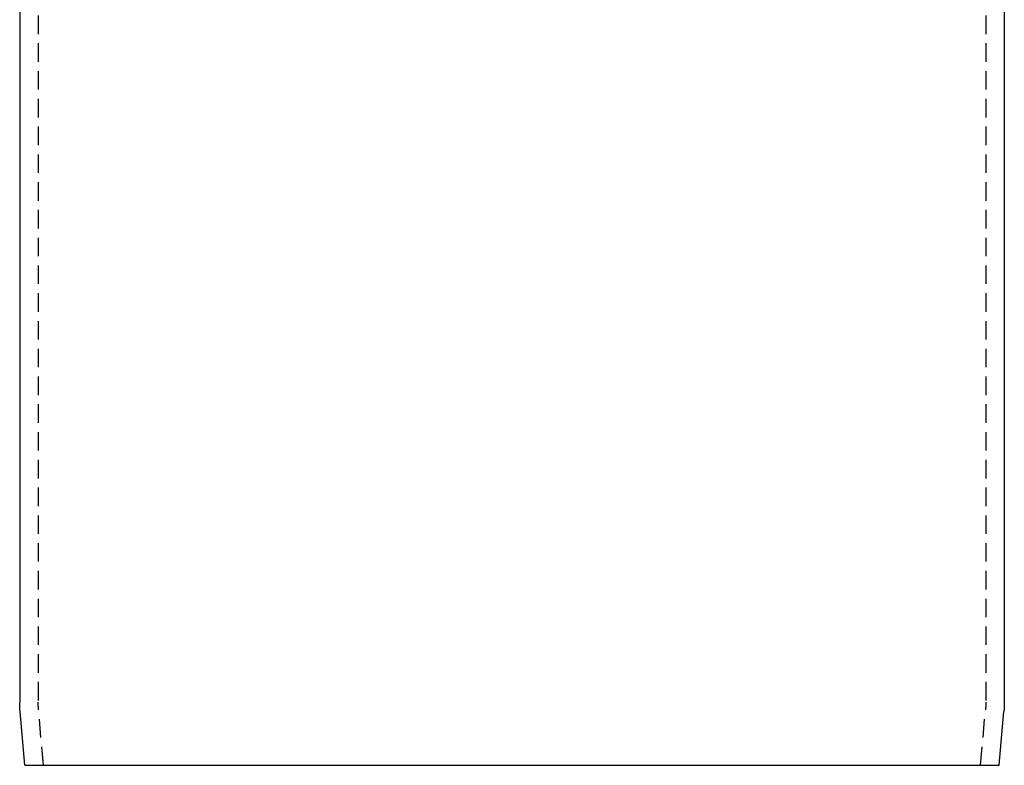
# Model space of a CAD drawing. Extents: x 31 to 646, y -77 to 492.
# Drawn here: x 504 to 637, y 132 to 233 of the extents above; entities that cross this region are included whole.
import ezdxf

# ---------------------------------------------------------------- set-up
doc = ezdxf.new("R2010")
doc.units = 0
doc.header["$LTSCALE"] = 10
doc.linetypes.add('VERDECKT', pattern=[0.375, 0.25, -0.125])
doc.layers.get('0').update_dxf_attribs({"linetype": 'CONTINUOUS'})
doc.layers.add('STEMPEL', color=3, linetype='CONTINUOUS')

# ---------------------------------------------------------------- blocks, each defined once
blk = doc.blocks.new('A$C4D5AD16E')
at = {"extrusion": (-2e-16, 1, -2e-16)}
for p, q in [((-285.27281, 137.5), (-285.27281, -131.47607)), ((-152.27281, 137.5), (-152.27281, -131.47607)), ((-284.58245, -140), (-285.21764, -132.73983)), ((-152.96317, -140), (-152.32799, -132.73983)), ((-284.58245, -140), (-218.77281, -140)), ((-218.77281, -140), (-152.96317, -140))]:
    blk.add_line(p, q, dxfattribs=at)
at = {"color": 1, "linetype": 'VERDECKT', "extrusion": (-2e-16, 1, -2e-16)}
for p, q in [((-282.77281, 137.5), (-282.77281, -131.47607)), ((-154.77281, 137.5), (-154.77281, -131.47607)), ((-282.07291, -140), (-282.72715, -132.52194)), ((-155.47272, -140), (-154.81848, -132.52194))]:
    blk.add_line(p, q, dxfattribs=at)
at = {"extrusion": (0, -2e-16, -1)}
for centre, start, end in [((270.77281, -131.47607), 355, 360), ((166.77281, -131.47607), 180, 185)]:
    blk.add_arc(centre, 14.5, start, end, dxfattribs=at)
at = {"color": 1, "linetype": 'VERDECKT', "extrusion": (0, -2e-16, -1)}
for centre, start, end in [((270.77281, -131.47607), 355, 0), ((166.77281, -131.47607), 180, 185)]:
    blk.add_arc(centre, 12, start, end, dxfattribs=at)

msp = doc.modelspace()

# ---------------------------------------------------------------- block references
at = {"layer": 'STEMPEL'}
msp.add_blockref('A$C4D5AD16E', (789.26, 272.47, -27.93), dxfattribs=at)

doc.saveas('drawing.dxf')
